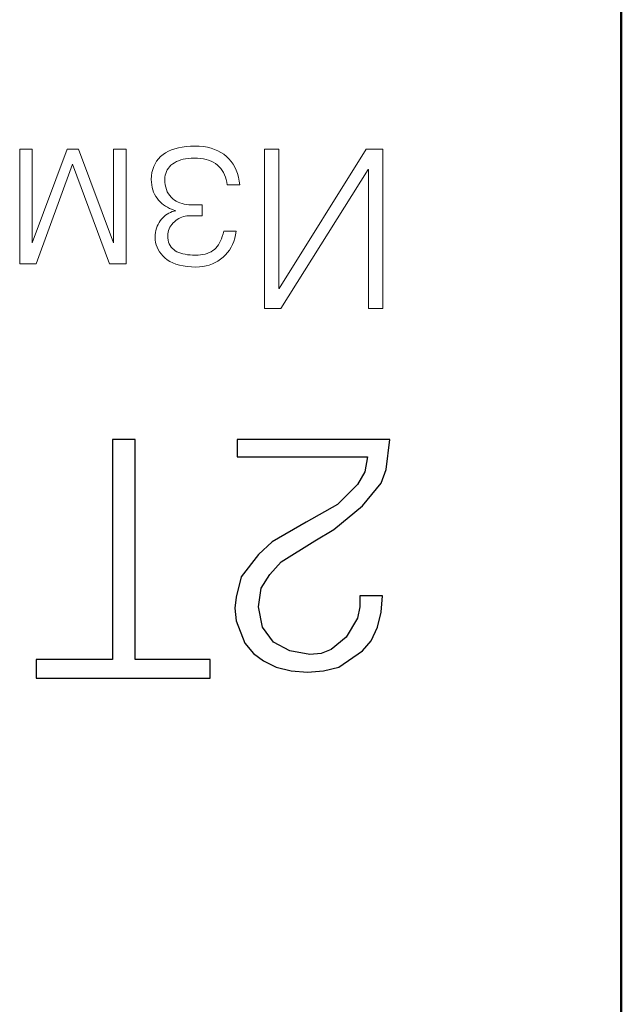
# Model space of a CAD drawing. Units: millimetres. Extents: x 2171 to 2818, y 920 to 1426.
# Drawn here: x 2278 to 2285, y 1237 to 1247 of the extents above; entities that cross this region are included whole.
import ezdxf

# ---------------------------------------------------------------- set-up
doc = ezdxf.new("R2010")
doc.units = ezdxf.units.MM
doc.layers.add('layer 1', color=7, linetype='Continuous')
doc.layers.add('main', color=5, linetype='Continuous', lineweight=50)
doc.layers.add('text', color=7, linetype='Continuous', lineweight=25)

msp = doc.modelspace()

# ---------------------------------------------------------------- linework, layer by layer
at = {"layer": 'layer 1', "lineweight": 9}
for points in [[(2278.404, 1245.832), (2278.404, 1245.832), (2278.27, 1245.832), (2278.27, 1245.832)], [(2278.27, 1245.832), (2278.27, 1245.832), (2278.27, 1244.61), (2278.27, 1244.61)], [(2278.774, 1245.832), (2278.774, 1245.832), (2278.404, 1244.832), (2278.404, 1244.832)], [(2278.404, 1244.832), (2278.404, 1244.832), (2278.404, 1245.832), (2278.404, 1245.832)], [(2278.898, 1245.832), (2278.898, 1245.832), (2278.774, 1245.832), (2278.774, 1245.832)], [(2279.268, 1244.832), (2279.268, 1244.832), (2278.898, 1245.832), (2278.898, 1245.832)], [(2279.403, 1245.832), (2279.403, 1245.832), (2279.268, 1245.832), (2279.268, 1245.832)], [(2279.268, 1245.832), (2279.268, 1245.832), (2279.268, 1244.832), (2279.268, 1244.832)], [(2279.403, 1244.61), (2279.403, 1244.61), (2279.403, 1245.832), (2279.403, 1245.832)], [(2279.856, 1245.81), (2279.856, 1245.81), (2279.825, 1245.793), (2279.825, 1245.793)], [(2279.889, 1245.824), (2279.889, 1245.824), (2279.856, 1245.81), (2279.856, 1245.81)], [(2279.924, 1245.837), (2279.924, 1245.837), (2279.889, 1245.824), (2279.889, 1245.824)], [(2279.962, 1245.847), (2279.962, 1245.847), (2279.924, 1245.837), (2279.924, 1245.837)], [(2280.002, 1245.855), (2280.002, 1245.855), (2279.962, 1245.847), (2279.962, 1245.847)], [(2280.045, 1245.86), (2280.045, 1245.86), (2280.002, 1245.855), (2280.002, 1245.855)], [(2280.09, 1245.864), (2280.09, 1245.864), (2280.045, 1245.86), (2280.045, 1245.86)], [(2280.137, 1245.865), (2280.137, 1245.865), (2280.09, 1245.864), (2280.09, 1245.864)], [(2280.184, 1245.863), (2280.184, 1245.863), (2280.137, 1245.865), (2280.137, 1245.865)], [(2280.228, 1245.859), (2280.228, 1245.859), (2280.184, 1245.863), (2280.184, 1245.863)], [(2280.27, 1245.852), (2280.27, 1245.852), (2280.228, 1245.859), (2280.228, 1245.859)], [(2280.31, 1245.842), (2280.31, 1245.842), (2280.27, 1245.852), (2280.27, 1245.852)], [(2280.347, 1245.83), (2280.347, 1245.83), (2280.31, 1245.842), (2280.31, 1245.842)], [(2280.382, 1245.815), (2280.382, 1245.815), (2280.347, 1245.83), (2280.347, 1245.83)], [(2280.415, 1245.798), (2280.415, 1245.798), (2280.382, 1245.815), (2280.382, 1245.815)], [(2281.031, 1245.832), (2281.031, 1245.832), (2280.877, 1245.832), (2280.877, 1245.832)], [(2280.877, 1245.832), (2280.877, 1245.832), (2280.877, 1244.132), (2280.877, 1244.132)], [(2281.031, 1244.348), (2281.031, 1244.348), (2281.031, 1245.832), (2281.031, 1245.832)], [(2281.963, 1245.832), (2281.963, 1245.832), (2281.034, 1244.348), (2281.034, 1244.348)], [(2282.141, 1245.832), (2282.141, 1245.832), (2281.963, 1245.832), (2281.963, 1245.832)], [(2282.141, 1244.132), (2282.141, 1244.132), (2282.141, 1245.832), (2282.141, 1245.832)], [(2279.728, 1245.705), (2279.728, 1245.705), (2279.712, 1245.677), (2279.712, 1245.677)], [(2279.748, 1245.73), (2279.748, 1245.73), (2279.728, 1245.705), (2279.728, 1245.705)], [(2279.771, 1245.753), (2279.771, 1245.753), (2279.748, 1245.73), (2279.748, 1245.73)], [(2279.797, 1245.774), (2279.797, 1245.774), (2279.771, 1245.753), (2279.771, 1245.753)], [(2279.825, 1245.793), (2279.825, 1245.793), (2279.797, 1245.774), (2279.797, 1245.774)], [(2279.919, 1245.687), (2279.919, 1245.687), (2279.939, 1245.699), (2279.939, 1245.699)], [(2279.939, 1245.699), (2279.939, 1245.699), (2279.962, 1245.709), (2279.962, 1245.709)], [(2279.962, 1245.709), (2279.962, 1245.709), (2279.986, 1245.717), (2279.986, 1245.717)], [(2279.986, 1245.717), (2279.986, 1245.717), (2280.011, 1245.724), (2280.011, 1245.724)], [(2280.011, 1245.724), (2280.011, 1245.724), (2280.038, 1245.729), (2280.038, 1245.729)], [(2280.038, 1245.729), (2280.038, 1245.729), (2280.067, 1245.734), (2280.067, 1245.734)], [(2280.067, 1245.734), (2280.067, 1245.734), (2280.098, 1245.736), (2280.098, 1245.736)], [(2280.098, 1245.736), (2280.098, 1245.736), (2280.13, 1245.737), (2280.13, 1245.737)], [(2280.13, 1245.737), (2280.13, 1245.737), (2280.164, 1245.736), (2280.164, 1245.736)], [(2280.164, 1245.736), (2280.164, 1245.736), (2280.196, 1245.733), (2280.196, 1245.733)], [(2280.196, 1245.733), (2280.196, 1245.733), (2280.227, 1245.728), (2280.227, 1245.728)], [(2280.227, 1245.728), (2280.227, 1245.728), (2280.256, 1245.722), (2280.256, 1245.722)], [(2280.256, 1245.722), (2280.256, 1245.722), (2280.283, 1245.714), (2280.283, 1245.714)], [(2280.283, 1245.714), (2280.283, 1245.714), (2280.309, 1245.704), (2280.309, 1245.704)], [(2280.309, 1245.704), (2280.309, 1245.704), (2280.333, 1245.692), (2280.333, 1245.692)], [(2280.445, 1245.778), (2280.445, 1245.778), (2280.415, 1245.798), (2280.415, 1245.798)], [(2280.474, 1245.755), (2280.474, 1245.755), (2280.445, 1245.778), (2280.445, 1245.778)], [(2280.5, 1245.729), (2280.5, 1245.729), (2280.474, 1245.755), (2280.474, 1245.755)], [(2280.523, 1245.702), (2280.523, 1245.702), (2280.5, 1245.729), (2280.5, 1245.729)], [(2280.544, 1245.672), (2280.544, 1245.672), (2280.523, 1245.702), (2280.523, 1245.702)], [(2278.446, 1244.61), (2278.446, 1244.61), (2278.834, 1245.672), (2278.834, 1245.672)], [(2278.834, 1245.672), (2278.834, 1245.672), (2279.227, 1244.61), (2279.227, 1244.61)], [(2279.687, 1245.616), (2279.687, 1245.616), (2279.679, 1245.583), (2279.679, 1245.583)], [(2279.698, 1245.648), (2279.698, 1245.648), (2279.687, 1245.616), (2279.687, 1245.616)], [(2279.712, 1245.677), (2279.712, 1245.677), (2279.698, 1245.648), (2279.698, 1245.648)], [(2279.826, 1245.574), (2279.826, 1245.574), (2279.833, 1245.594), (2279.833, 1245.594)], [(2279.833, 1245.594), (2279.833, 1245.594), (2279.842, 1245.612), (2279.842, 1245.612)], [(2279.842, 1245.612), (2279.842, 1245.612), (2279.854, 1245.629), (2279.854, 1245.629)], [(2279.854, 1245.629), (2279.854, 1245.629), (2279.867, 1245.645), (2279.867, 1245.645)], [(2279.867, 1245.645), (2279.867, 1245.645), (2279.882, 1245.66), (2279.882, 1245.66)], [(2279.882, 1245.66), (2279.882, 1245.66), (2279.9, 1245.674), (2279.9, 1245.674)], [(2279.9, 1245.674), (2279.9, 1245.674), (2279.919, 1245.687), (2279.919, 1245.687)], [(2280.333, 1245.692), (2280.333, 1245.692), (2280.356, 1245.678), (2280.356, 1245.678)], [(2280.356, 1245.678), (2280.356, 1245.678), (2280.376, 1245.662), (2280.376, 1245.662)], [(2280.376, 1245.662), (2280.376, 1245.662), (2280.396, 1245.645), (2280.396, 1245.645)], [(2280.396, 1245.645), (2280.396, 1245.645), (2280.413, 1245.626), (2280.413, 1245.626)], [(2280.413, 1245.626), (2280.413, 1245.626), (2280.428, 1245.605), (2280.428, 1245.605)], [(2280.428, 1245.605), (2280.428, 1245.605), (2280.442, 1245.583), (2280.442, 1245.583)], [(2280.562, 1245.641), (2280.562, 1245.641), (2280.544, 1245.672), (2280.544, 1245.672)], [(2280.577, 1245.607), (2280.577, 1245.607), (2280.562, 1245.641), (2280.562, 1245.641)], [(2280.59, 1245.571), (2280.59, 1245.571), (2280.577, 1245.607), (2280.577, 1245.607)], [(2281.051, 1244.132), (2281.051, 1244.132), (2281.984, 1245.617), (2281.984, 1245.617)], [(2281.984, 1245.617), (2281.984, 1245.617), (2281.988, 1245.617), (2281.988, 1245.617)], [(2281.988, 1245.617), (2281.988, 1245.617), (2281.988, 1244.132), (2281.988, 1244.132)], [(2279.674, 1245.547), (2279.674, 1245.547), (2279.672, 1245.509), (2279.672, 1245.509)], [(2279.672, 1245.509), (2279.672, 1245.509), (2279.673, 1245.48), (2279.673, 1245.48)], [(2279.679, 1245.583), (2279.679, 1245.583), (2279.674, 1245.547), (2279.674, 1245.547)], [(2279.816, 1245.511), (2279.816, 1245.511), (2279.817, 1245.533), (2279.817, 1245.533)], [(2279.817, 1245.481), (2279.817, 1245.481), (2279.816, 1245.511), (2279.816, 1245.511)], [(2279.817, 1245.533), (2279.817, 1245.533), (2279.82, 1245.554), (2279.82, 1245.554)], [(2279.82, 1245.554), (2279.82, 1245.554), (2279.826, 1245.574), (2279.826, 1245.574)], [(2280.442, 1245.583), (2280.442, 1245.583), (2280.454, 1245.559), (2280.454, 1245.559)], [(2280.454, 1245.559), (2280.454, 1245.559), (2280.463, 1245.534), (2280.463, 1245.534)], [(2280.463, 1245.534), (2280.463, 1245.534), (2280.471, 1245.508), (2280.471, 1245.508)], [(2280.471, 1245.508), (2280.471, 1245.508), (2280.477, 1245.479), (2280.477, 1245.479)], [(2280.601, 1245.533), (2280.601, 1245.533), (2280.59, 1245.571), (2280.59, 1245.571)], [(2280.609, 1245.492), (2280.609, 1245.492), (2280.601, 1245.533), (2280.601, 1245.533)], [(2280.614, 1245.45), (2280.614, 1245.45), (2280.609, 1245.492), (2280.609, 1245.492)], [(2279.673, 1245.48), (2279.673, 1245.48), (2279.677, 1245.452), (2279.677, 1245.452)], [(2279.677, 1245.452), (2279.677, 1245.452), (2279.682, 1245.425), (2279.682, 1245.425)], [(2279.682, 1245.425), (2279.682, 1245.425), (2279.689, 1245.399), (2279.689, 1245.399)], [(2279.689, 1245.399), (2279.689, 1245.399), (2279.697, 1245.375), (2279.697, 1245.375)], [(2279.821, 1245.452), (2279.821, 1245.452), (2279.817, 1245.481), (2279.817, 1245.481)], [(2279.826, 1245.426), (2279.826, 1245.426), (2279.821, 1245.452), (2279.821, 1245.452)], [(2279.834, 1245.401), (2279.834, 1245.401), (2279.826, 1245.426), (2279.826, 1245.426)], [(2279.843, 1245.378), (2279.843, 1245.378), (2279.834, 1245.401), (2279.834, 1245.401)], [(2280.477, 1245.479), (2280.477, 1245.479), (2280.481, 1245.45), (2280.481, 1245.45)], [(2280.481, 1245.45), (2280.481, 1245.45), (2280.614, 1245.45), (2280.614, 1245.45)], [(2279.697, 1245.375), (2279.697, 1245.375), (2279.708, 1245.351), (2279.708, 1245.351)], [(2279.708, 1245.351), (2279.708, 1245.351), (2279.72, 1245.329), (2279.72, 1245.329)], [(2279.72, 1245.329), (2279.72, 1245.329), (2279.734, 1245.308), (2279.734, 1245.308)], [(2279.734, 1245.308), (2279.734, 1245.308), (2279.75, 1245.288), (2279.75, 1245.288)], [(2279.75, 1245.288), (2279.75, 1245.288), (2279.767, 1245.27), (2279.767, 1245.27)], [(2279.854, 1245.357), (2279.854, 1245.357), (2279.843, 1245.378), (2279.843, 1245.378)], [(2279.868, 1245.338), (2279.868, 1245.338), (2279.854, 1245.357), (2279.854, 1245.357)], [(2279.883, 1245.32), (2279.883, 1245.32), (2279.868, 1245.338), (2279.868, 1245.338)], [(2279.9, 1245.304), (2279.9, 1245.304), (2279.883, 1245.32), (2279.883, 1245.32)], [(2279.918, 1245.29), (2279.918, 1245.29), (2279.9, 1245.304), (2279.9, 1245.304)], [(2279.937, 1245.278), (2279.937, 1245.278), (2279.918, 1245.29), (2279.918, 1245.29)], [(2279.957, 1245.268), (2279.957, 1245.268), (2279.937, 1245.278), (2279.937, 1245.278)], [(2279.767, 1245.27), (2279.767, 1245.27), (2279.785, 1245.253), (2279.785, 1245.253)], [(2279.785, 1245.253), (2279.785, 1245.253), (2279.803, 1245.238), (2279.803, 1245.238)], [(2279.803, 1245.238), (2279.803, 1245.238), (2279.823, 1245.224), (2279.823, 1245.224)], [(2279.823, 1245.224), (2279.823, 1245.224), (2279.844, 1245.212), (2279.844, 1245.212)], [(2279.844, 1245.212), (2279.844, 1245.212), (2279.865, 1245.201), (2279.865, 1245.201)], [(2279.865, 1245.201), (2279.865, 1245.201), (2279.888, 1245.191), (2279.888, 1245.191)], [(2279.888, 1245.191), (2279.888, 1245.191), (2279.911, 1245.183), (2279.911, 1245.183)], [(2279.915, 1245.172), (2279.915, 1245.172), (2279.896, 1245.166), (2279.896, 1245.166)], [(2279.911, 1245.183), (2279.911, 1245.183), (2279.935, 1245.176), (2279.935, 1245.176)], [(2279.935, 1245.176), (2279.935, 1245.176), (2279.915, 1245.172), (2279.915, 1245.172)], [(2279.978, 1245.259), (2279.978, 1245.259), (2279.957, 1245.268), (2279.957, 1245.268)], [(2280, 1245.252), (2280, 1245.252), (2279.978, 1245.259), (2279.978, 1245.259)], [(2280.023, 1245.246), (2280.023, 1245.246), (2280, 1245.252), (2280, 1245.252)], [(2280.046, 1245.242), (2280.046, 1245.242), (2280.023, 1245.246), (2280.023, 1245.246)], [(2280.071, 1245.24), (2280.071, 1245.24), (2280.046, 1245.242), (2280.046, 1245.242)], [(2280.096, 1245.239), (2280.096, 1245.239), (2280.071, 1245.24), (2280.071, 1245.24)], [(2280.216, 1245.239), (2280.216, 1245.239), (2280.096, 1245.239), (2280.096, 1245.239)], [(2280.216, 1245.121), (2280.216, 1245.121), (2280.216, 1245.239), (2280.216, 1245.239)], [(2279.767, 1245.067), (2279.767, 1245.067), (2279.755, 1245.049), (2279.755, 1245.049)], [(2279.78, 1245.084), (2279.78, 1245.084), (2279.767, 1245.067), (2279.767, 1245.067)], [(2279.794, 1245.1), (2279.794, 1245.1), (2279.78, 1245.084), (2279.78, 1245.084)], [(2279.809, 1245.114), (2279.809, 1245.114), (2279.794, 1245.1), (2279.794, 1245.1)], [(2279.825, 1245.127), (2279.825, 1245.127), (2279.809, 1245.114), (2279.809, 1245.114)], [(2279.842, 1245.139), (2279.842, 1245.139), (2279.825, 1245.127), (2279.825, 1245.127)], [(2279.859, 1245.149), (2279.859, 1245.149), (2279.842, 1245.139), (2279.842, 1245.139)], [(2279.877, 1245.158), (2279.877, 1245.158), (2279.859, 1245.149), (2279.859, 1245.149)], [(2279.896, 1245.166), (2279.896, 1245.166), (2279.877, 1245.158), (2279.877, 1245.158)], [(2279.918, 1245.058), (2279.918, 1245.058), (2279.933, 1245.071), (2279.933, 1245.071)], [(2279.933, 1245.071), (2279.933, 1245.071), (2279.949, 1245.082), (2279.949, 1245.082)], [(2279.949, 1245.082), (2279.949, 1245.082), (2279.965, 1245.092), (2279.965, 1245.092)], [(2279.965, 1245.092), (2279.965, 1245.092), (2279.981, 1245.101), (2279.981, 1245.101)], [(2279.981, 1245.101), (2279.981, 1245.101), (2279.998, 1245.108), (2279.998, 1245.108)], [(2279.998, 1245.108), (2279.998, 1245.108), (2280.015, 1245.113), (2280.015, 1245.113)], [(2280.015, 1245.113), (2280.015, 1245.113), (2280.033, 1245.117), (2280.033, 1245.117)], [(2280.033, 1245.117), (2280.033, 1245.117), (2280.051, 1245.12), (2280.051, 1245.12)], [(2280.051, 1245.12), (2280.051, 1245.12), (2280.07, 1245.121), (2280.07, 1245.121)], [(2280.07, 1245.121), (2280.07, 1245.121), (2280.216, 1245.121), (2280.216, 1245.121)], [(2279.722, 1244.966), (2279.722, 1244.966), (2279.717, 1244.943), (2279.717, 1244.943)], [(2279.728, 1244.989), (2279.728, 1244.989), (2279.722, 1244.966), (2279.722, 1244.966)], [(2279.735, 1245.01), (2279.735, 1245.01), (2279.728, 1244.989), (2279.728, 1244.989)], [(2279.744, 1245.03), (2279.744, 1245.03), (2279.735, 1245.01), (2279.735, 1245.01)], [(2279.755, 1245.049), (2279.755, 1245.049), (2279.744, 1245.03), (2279.744, 1245.03)], [(2279.852, 1244.947), (2279.852, 1244.947), (2279.857, 1244.966), (2279.857, 1244.966)], [(2279.857, 1244.966), (2279.857, 1244.966), (2279.863, 1244.983), (2279.863, 1244.983)], [(2279.863, 1244.983), (2279.863, 1244.983), (2279.871, 1245), (2279.871, 1245)], [(2279.871, 1245), (2279.871, 1245), (2279.881, 1245.015), (2279.881, 1245.015)], [(2279.881, 1245.015), (2279.881, 1245.015), (2279.892, 1245.03), (2279.892, 1245.03)], [(2279.892, 1245.03), (2279.892, 1245.03), (2279.904, 1245.045), (2279.904, 1245.045)], [(2279.904, 1245.045), (2279.904, 1245.045), (2279.918, 1245.058), (2279.918, 1245.058)], [(2279.714, 1244.919), (2279.714, 1244.919), (2279.713, 1244.893), (2279.713, 1244.893)], [(2279.713, 1244.893), (2279.713, 1244.893), (2279.714, 1244.865), (2279.714, 1244.865)], [(2279.717, 1244.943), (2279.717, 1244.943), (2279.714, 1244.919), (2279.714, 1244.919)], [(2279.714, 1244.865), (2279.714, 1244.865), (2279.718, 1244.838), (2279.718, 1244.838)], [(2279.847, 1244.909), (2279.847, 1244.909), (2279.849, 1244.928), (2279.849, 1244.928)], [(2279.849, 1244.885), (2279.849, 1244.885), (2279.847, 1244.909), (2279.847, 1244.909)], [(2279.849, 1244.928), (2279.849, 1244.928), (2279.852, 1244.947), (2279.852, 1244.947)], [(2279.852, 1244.863), (2279.852, 1244.863), (2279.849, 1244.885), (2279.849, 1244.885)], [(2279.857, 1244.842), (2279.857, 1244.842), (2279.852, 1244.863), (2279.852, 1244.863)], [(2280.42, 1244.877), (2280.42, 1244.877), (2280.41, 1244.854), (2280.41, 1244.854)], [(2280.429, 1244.902), (2280.429, 1244.902), (2280.42, 1244.877), (2280.42, 1244.877)], [(2280.437, 1244.929), (2280.437, 1244.929), (2280.429, 1244.902), (2280.429, 1244.902)], [(2280.444, 1244.958), (2280.444, 1244.958), (2280.437, 1244.929), (2280.437, 1244.929)], [(2280.575, 1244.958), (2280.575, 1244.958), (2280.444, 1244.958), (2280.444, 1244.958)], [(2280.551, 1244.849), (2280.551, 1244.849), (2280.562, 1244.884), (2280.562, 1244.884)], [(2280.562, 1244.884), (2280.562, 1244.884), (2280.569, 1244.92), (2280.569, 1244.92)], [(2280.569, 1244.92), (2280.569, 1244.92), (2280.575, 1244.958), (2280.575, 1244.958)], [(2279.718, 1244.838), (2279.718, 1244.838), (2279.724, 1244.812), (2279.724, 1244.812)], [(2279.724, 1244.812), (2279.724, 1244.812), (2279.733, 1244.787), (2279.733, 1244.787)], [(2279.733, 1244.787), (2279.733, 1244.787), (2279.745, 1244.763), (2279.745, 1244.763)], [(2279.745, 1244.763), (2279.745, 1244.763), (2279.759, 1244.739), (2279.759, 1244.739)], [(2279.864, 1244.823), (2279.864, 1244.823), (2279.857, 1244.842), (2279.857, 1244.842)], [(2279.873, 1244.805), (2279.873, 1244.805), (2279.864, 1244.823), (2279.864, 1244.823)], [(2279.884, 1244.789), (2279.884, 1244.789), (2279.873, 1244.805), (2279.873, 1244.805)], [(2279.897, 1244.774), (2279.897, 1244.774), (2279.884, 1244.789), (2279.884, 1244.789)], [(2279.911, 1244.761), (2279.911, 1244.761), (2279.897, 1244.774), (2279.897, 1244.774)], [(2279.928, 1244.749), (2279.928, 1244.749), (2279.911, 1244.761), (2279.911, 1244.761)], [(2280.345, 1244.763), (2280.345, 1244.763), (2280.328, 1244.75), (2280.328, 1244.75)], [(2280.36, 1244.778), (2280.36, 1244.778), (2280.345, 1244.763), (2280.345, 1244.763)], [(2280.374, 1244.794), (2280.374, 1244.794), (2280.36, 1244.778), (2280.36, 1244.778)], [(2280.387, 1244.812), (2280.387, 1244.812), (2280.374, 1244.794), (2280.374, 1244.794)], [(2280.399, 1244.832), (2280.399, 1244.832), (2280.387, 1244.812), (2280.387, 1244.812)], [(2280.41, 1244.854), (2280.41, 1244.854), (2280.399, 1244.832), (2280.399, 1244.832)], [(2280.486, 1244.73), (2280.486, 1244.73), (2280.506, 1244.757), (2280.506, 1244.757)], [(2280.506, 1244.757), (2280.506, 1244.757), (2280.524, 1244.786), (2280.524, 1244.786)], [(2280.524, 1244.786), (2280.524, 1244.786), (2280.539, 1244.817), (2280.539, 1244.817)], [(2280.539, 1244.817), (2280.539, 1244.817), (2280.551, 1244.849), (2280.551, 1244.849)], [(2279.759, 1244.739), (2279.759, 1244.739), (2279.776, 1244.716), (2279.776, 1244.716)], [(2279.776, 1244.716), (2279.776, 1244.716), (2279.795, 1244.694), (2279.795, 1244.694)], [(2279.795, 1244.694), (2279.795, 1244.694), (2279.818, 1244.673), (2279.818, 1244.673)], [(2279.818, 1244.673), (2279.818, 1244.673), (2279.843, 1244.653), (2279.843, 1244.653)], [(2279.843, 1244.653), (2279.843, 1244.653), (2279.87, 1244.635), (2279.87, 1244.635)], [(2279.946, 1244.739), (2279.946, 1244.739), (2279.928, 1244.749), (2279.928, 1244.749)], [(2279.966, 1244.73), (2279.966, 1244.73), (2279.946, 1244.739), (2279.946, 1244.739)], [(2279.987, 1244.723), (2279.987, 1244.723), (2279.966, 1244.73), (2279.966, 1244.73)], [(2280.009, 1244.716), (2280.009, 1244.716), (2279.987, 1244.723), (2279.987, 1244.723)], [(2280.033, 1244.711), (2280.033, 1244.711), (2280.009, 1244.716), (2280.009, 1244.716)], [(2280.059, 1244.707), (2280.059, 1244.707), (2280.033, 1244.711), (2280.033, 1244.711)], [(2280.085, 1244.704), (2280.085, 1244.704), (2280.059, 1244.707), (2280.059, 1244.707)], [(2280.113, 1244.702), (2280.113, 1244.702), (2280.085, 1244.704), (2280.085, 1244.704)], [(2280.143, 1244.702), (2280.143, 1244.702), (2280.113, 1244.702), (2280.113, 1244.702)], [(2280.171, 1244.703), (2280.171, 1244.703), (2280.143, 1244.702), (2280.143, 1244.702)], [(2280.198, 1244.705), (2280.198, 1244.705), (2280.171, 1244.703), (2280.171, 1244.703)], [(2280.223, 1244.709), (2280.223, 1244.709), (2280.198, 1244.705), (2280.198, 1244.705)], [(2280.247, 1244.714), (2280.247, 1244.714), (2280.223, 1244.709), (2280.223, 1244.709)], [(2280.269, 1244.721), (2280.269, 1244.721), (2280.247, 1244.714), (2280.247, 1244.714)], [(2280.29, 1244.729), (2280.29, 1244.729), (2280.269, 1244.721), (2280.269, 1244.721)], [(2280.31, 1244.739), (2280.31, 1244.739), (2280.29, 1244.729), (2280.29, 1244.729)], [(2280.328, 1244.75), (2280.328, 1244.75), (2280.31, 1244.739), (2280.31, 1244.739)], [(2280.383, 1244.639), (2280.383, 1244.639), (2280.411, 1244.659), (2280.411, 1244.659)], [(2280.411, 1244.659), (2280.411, 1244.659), (2280.438, 1244.681), (2280.438, 1244.681)], [(2280.438, 1244.681), (2280.438, 1244.681), (2280.463, 1244.704), (2280.463, 1244.704)], [(2280.463, 1244.704), (2280.463, 1244.704), (2280.486, 1244.73), (2280.486, 1244.73)], [(2278.27, 1244.61), (2278.27, 1244.61), (2278.446, 1244.61), (2278.446, 1244.61)], [(2279.227, 1244.61), (2279.227, 1244.61), (2279.403, 1244.61), (2279.403, 1244.61)], [(2279.87, 1244.635), (2279.87, 1244.635), (2279.901, 1244.62), (2279.901, 1244.62)], [(2279.901, 1244.62), (2279.901, 1244.62), (2279.935, 1244.607), (2279.935, 1244.607)], [(2279.935, 1244.607), (2279.935, 1244.607), (2279.972, 1244.596), (2279.972, 1244.596)], [(2279.972, 1244.596), (2279.972, 1244.596), (2280.012, 1244.587), (2280.012, 1244.587)], [(2280.012, 1244.587), (2280.012, 1244.587), (2280.054, 1244.581), (2280.054, 1244.581)], [(2280.054, 1244.581), (2280.054, 1244.581), (2280.1, 1244.576), (2280.1, 1244.576)], [(2280.1, 1244.576), (2280.1, 1244.576), (2280.148, 1244.574), (2280.148, 1244.574)], [(2280.148, 1244.574), (2280.148, 1244.574), (2280.186, 1244.576), (2280.186, 1244.576)], [(2280.186, 1244.576), (2280.186, 1244.576), (2280.222, 1244.58), (2280.222, 1244.58)], [(2280.222, 1244.58), (2280.222, 1244.58), (2280.257, 1244.587), (2280.257, 1244.587)], [(2280.257, 1244.587), (2280.257, 1244.587), (2280.29, 1244.597), (2280.29, 1244.597)], [(2280.29, 1244.597), (2280.29, 1244.597), (2280.323, 1244.608), (2280.323, 1244.608)], [(2280.323, 1244.608), (2280.323, 1244.608), (2280.353, 1244.623), (2280.353, 1244.623)], [(2280.353, 1244.623), (2280.353, 1244.623), (2280.383, 1244.639), (2280.383, 1244.639)], [(2281.034, 1244.348), (2281.034, 1244.348), (2281.031, 1244.348), (2281.031, 1244.348)], [(2280.877, 1244.132), (2280.877, 1244.132), (2281.051, 1244.132), (2281.051, 1244.132)], [(2281.988, 1244.132), (2281.988, 1244.132), (2282.141, 1244.132), (2282.141, 1244.132)]]:
    msp.add_open_spline(points, degree=3, dxfattribs=at)
at = {"layer": 'main'}
msp.add_line((2284.681, 1235.602), (2284.681, 1258.175), dxfattribs=at)
at = {"layer": 'text'}
for p, q in [((2279.499, 1242.737), (2279.259, 1242.737)), ((2279.259, 1242.737), (2279.259, 1240.391)), ((2279.499, 1240.391), (2279.499, 1242.737)), ((2282.216, 1242.737), (2280.589, 1242.737)), ((2280.589, 1242.737), (2280.589, 1242.551)), ((2282.176, 1242.417), (2282.216, 1242.737)), ((2280.589, 1242.551), (2281.976, 1242.551)), ((2281.976, 1242.551), (2281.949, 1242.391)), ((2281.949, 1242.391), (2281.869, 1242.257)), ((2282.122, 1242.271), (2282.176, 1242.417)), ((2281.869, 1242.257), (2281.656, 1242.044)), ((2281.922, 1242.031), (2282.122, 1242.271)), ((2281.656, 1242.044), (2281.322, 1241.857)), ((2281.616, 1241.777), (2281.922, 1242.031)), ((2281.322, 1241.857), (2280.962, 1241.644)), ((2281.416, 1241.657), (2281.616, 1241.777)), ((2280.962, 1241.644), (2280.816, 1241.511)), ((2281.056, 1241.431), (2281.416, 1241.657)), ((2280.816, 1241.511), (2280.629, 1241.271)), ((2280.936, 1241.297), (2281.056, 1241.431)), ((2280.842, 1241.151), (2280.936, 1241.297)), ((2280.629, 1241.271), (2280.576, 1241.057)), ((2280.816, 1240.951), (2280.842, 1241.151)), ((2280.576, 1241.057), (2280.562, 1240.937)), ((2281.896, 1241.071), (2281.896, 1240.951)), ((2282.136, 1241.071), (2281.896, 1241.071)), ((2282.122, 1240.897), (2282.136, 1241.071)), ((2280.562, 1240.937), (2280.576, 1240.804)), ((2280.856, 1240.737), (2280.816, 1240.951)), ((2281.896, 1240.951), (2281.869, 1240.831)), ((2282.082, 1240.737), (2282.122, 1240.897)), ((2280.576, 1240.804), (2280.669, 1240.564)), ((2281.869, 1240.831), (2281.749, 1240.631)), ((2280.976, 1240.577), (2280.856, 1240.737)), ((2282.016, 1240.591), (2282.082, 1240.737)), ((2280.669, 1240.564), (2280.762, 1240.457)), ((2281.149, 1240.484), (2280.976, 1240.577)), ((2281.749, 1240.631), (2281.589, 1240.497)), ((2281.922, 1240.484), (2282.016, 1240.591)), ((2280.762, 1240.457), (2280.869, 1240.377)), ((2281.362, 1240.444), (2281.149, 1240.484)), ((2281.482, 1240.457), (2281.362, 1240.444)), ((2281.589, 1240.497), (2281.482, 1240.457)), ((2281.669, 1240.311), (2281.922, 1240.484)), ((2279.259, 1240.391), (2278.446, 1240.391)), ((2278.446, 1240.391), (2278.446, 1240.191)), ((2280.299, 1240.391), (2279.499, 1240.391)), ((2280.299, 1240.191), (2280.299, 1240.391)), ((2280.869, 1240.377), (2281.002, 1240.311)), ((2281.002, 1240.311), (2281.162, 1240.271)), ((2281.162, 1240.271), (2281.336, 1240.257)), ((2281.336, 1240.257), (2281.509, 1240.271)), ((2281.509, 1240.271), (2281.669, 1240.311)), ((2278.446, 1240.191), (2280.299, 1240.191))]:
    msp.add_line(p, q, dxfattribs=at)

doc.saveas('drawing.dxf')
